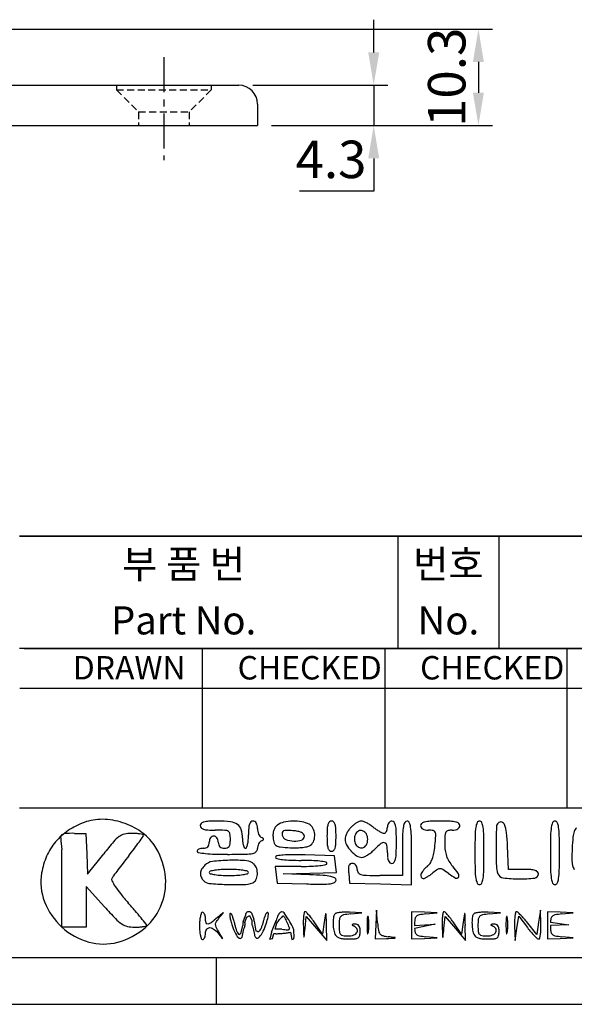
# Model space of a CAD drawing. Extents: x 0 to 367, y 0 to 257.
# Drawn here: x 184 to 243, y 0 to 105 of the extents above; entities that cross this region are included whole.
import ezdxf
from ezdxf.enums import TextEntityAlignment as Align

# ---------------------------------------------------------------- set-up
doc = ezdxf.new("R2010")
doc.units = 0
doc.header["$LTSCALE"] = 3
doc.header["$MEASUREMENT"] = 0
for name, pattern in [('AUSGEZOGEN', [0]), ('CENTER', [2, 1.25, -0.25, 0.25, -0.25]), ('HIDDEN', [0.375, 0.25, -0.125])]:
    doc.linetypes.add(name, pattern=pattern)
doc.layers.get('0').update_dxf_attribs({"linetype": 'CONTINUOUS'})
doc.layers.get('Defpoints').update_dxf_attribs({"linetype": 'CONTINUOUS'})
doc.styles.get("Standard").update_dxf_attribs({"font": 'BareunDotum1.ttf', "width": 0.8})
doc.styles.add('style1', font='gulim.ttc')
doc.dimstyles.get("Standard").update_dxf_attribs({"dimtxt": 2.5, "dimasz": 2.5, "dimexe": 1, "dimexo": 1, "dimgap": 0.8, "dimtad": 1, "dimtoh": 1, "dimdec": 4, "dimdsep": 46, "dimtxsty": 'Standard', "dimcen": 0, "dimclrd": 6, "dimclre": 6, "dimazin": 2, "dimtfac": 1, "dimtdec": 4, "dimtmove": 0, "dimatfit": 3, "dimfxl": 0, "dimtolj": 1, "dimtzin": 0, "dimarcsym": 0})

# ---------------------------------------------------------------- blocks, each defined once
blk = doc.blocks.new('*D19')
at = {"color": 6, "lineweight": -2}
for p, q in [((221.82, 101.58), (221.82, 105.08)), ((208.91, 98.08), (223.32, 98.08)), ((221.82, 98.08), (221.82, 93.78)), ((210.91, 93.78), (223.32, 93.78)), ((221.82, 90.28), (221.82, 86.78)), ((221.82, 86.78), (213.89, 86.78))]:
    blk.add_line(p, q, dxfattribs=at)
at = {"color": 6}
for points in [[(221.24, 101.58), (222.41, 101.58), (221.82, 98.08)], [(222.41, 90.28), (221.24, 90.28), (221.82, 93.78)]]:
    blk.add_solid(points, dxfattribs=at)
at = {"layer": 'Defpoints', "color": 0}
for p in [(207.41, 98.08), (209.41, 93.78), (221.82, 93.78)]:
    blk.add_point(p, dxfattribs=at)
at = {"color": 0, "insert": (217.26, 90.17), "char_height": 4, "attachment_point": 5}
blk.add_mtext('\\A1;4.3', dxfattribs=at)
blk = doc.blocks.new('_DotSmall')
at = {"color": 0, "linetype": 'ByBlock', "const_width": 0.5}
blk.add_lwpolyline([(-0.0625, 0, 1), (0.0625, 0, 1)], format="xyb", close=True, dxfattribs=at)
blk = doc.blocks.new('*D20')
at = {"color": 6, "lineweight": -2}
for p, q in [((150.91, 104.08), (234.51, 104.08)), ((233.01, 100.58), (233.01, 97.28)), ((210.91, 93.78), (234.51, 93.78))]:
    blk.add_line(p, q, dxfattribs=at)
at = {"color": 6}
for points in [[(233.59, 100.58), (232.42, 100.58), (233.01, 104.08)], [(232.42, 97.28), (233.59, 97.28), (233.01, 93.78)]]:
    blk.add_solid(points, dxfattribs=at)
at = {"layer": 'Defpoints', "color": 0}
for p in [(149.41, 104.08), (209.41, 93.78), (233.01, 93.78)]:
    blk.add_point(p, dxfattribs=at)
at = {"color": 0, "insert": (229.62, 98.93), "char_height": 4, "attachment_point": 5, "rotation": 90}
blk.add_mtext('\\A1;10.3', dxfattribs=at)

msp = doc.modelspace()

# ---------------------------------------------------------------- linework, layer by layer
at = {"color": 1, "linetype": 'CENTER'}
msp.add_line((199.411, 101.079), (199.411, 90.079), dxfattribs=at)
at = {"color": 7}
for p, q in [((154.888, 98.079), (207.411, 98.079)), ((209.411, 96.079), (209.411, 93.779)), ((89.411, 93.779), (209.411, 93.779))]:
    msp.add_line(p, q, dxfattribs=at)
at = {"color": 2, "linetype": 'HIDDEN'}
for p, q in [((194.361, 98.079), (194.361, 97.579)), ((204.461, 98.079), (204.461, 97.579)), ((194.361, 97.579), (204.461, 97.579)), ((194.361, 97.579), (196.711, 95.229)), ((204.461, 97.579), (202.111, 95.229)), ((196.711, 95.229), (196.711, 93.779)), ((196.711, 95.229), (202.111, 95.229)), ((202.111, 95.229), (202.111, 93.779))]:
    msp.add_line(p, q, dxfattribs=at)
at = {"color": 5}
for p, q in [((362, 49.975), (184, 49.975)), ((224.4, 49.975), (224.4, 37.975)), ((235.2, 49.975), (235.2, 37.975)), ((203.505, 37.975), (203.505, 20.975)), ((223.005, 37.975), (223.005, 20.975)), ((242.505, 20.975), (242.505, 37.975)), ((184.005, 33.725), (262.005, 33.725)), ((184, 20.975), (362, 20.975))]:
    msp.add_line(p, q, dxfattribs=at)
at = {"color": 3}
for p, q in [((184, 49.975), (362, 49.975)), ((362, 37.975), (184, 37.975)), ((5, 5), (362, 5)), ((205, 5), (205, 0)), ((0, 0), (367, 0))]:
    msp.add_line(p, q, dxfattribs=at)
at = {"color": 3, "linetype": 'AUSGEZOGEN'}
msp.add_line((184.5, 37.975), (362, 37.975), dxfattribs=at)
at = {"linetype": 'ByBlock'}
for p, q in [((188.395, 17.767), (188.439, 18.04)), ((188.802, 18.233), (188.439, 18.04)), ((207.889, 8.814), (208.13, 9.477)), ((208.569, 9.48), (208.798, 8.946)), ((208.762, 9.765), (209.001, 9.096)), ((208.058, 8.717), (208.286, 9.339)), ((209.051, 8.883), (209.23, 7.802)), ((210.902, 7.711), (211.338, 8.765)), ((211.295, 8.005), (211.472, 8.659)), ((226.185, 8.426), (228.373, 8.537)), ((228.373, 8.537), (226.194, 8.101)), ((242.657, 8.493), (240.699, 8.426)), ((240.708, 8.751), (242.657, 8.493)), ((207.641, 7.52), (207.826, 8.399)), ((207.757, 7.148), (207.95, 8.07)), ((208.886, 8.376), (209.091, 7.451)), ((210.902, 7.711), (210.74, 6.938)), ((211.004, 7.039), (211.139, 7.57)), ((212.825, 8.174), (212.838, 8.109)), ((212.916, 7.695), (213.062, 6.926)), ((213.34, 7.234), (213.28, 7.808)), ((210.74, 6.938), (210.766, 7.063)), ((210.74, 6.938), (211.004, 7.039)), ((213.062, 6.926), (213.303, 6.986)), ((213.303, 6.986), (213.34, 7.234))]:
    msp.add_line(p, q, dxfattribs=at)
for p, q in [((189.871, 18.243), (191.065, 18.233)), ((191.065, 18.233), (191.161, 16.067)), ((236.211, 14.393), (236.117, 16.867)), ((191.161, 16.067), (191.256, 13.902)), ((191.256, 13.902), (192.977, 16.067)), ((217.638, 15.844), (214.493, 15.937)), ((217.74, 14.957), (217.638, 15.844)), ((224.895, 16.651), (224.895, 13.748)), ((225.863, 12.758), (225.863, 16.156)), ((214.069, 14.715), (211.306, 14.715)), ((211.306, 14.715), (211.408, 13.828)), ((217.842, 14.07), (217.74, 14.957)), ((211.408, 13.828), (211.51, 12.942)), ((212.155, 13.938), (214.999, 14.004)), ((214.977, 13.83), (212.155, 13.938)), ((214.999, 14.004), (217.842, 14.07)), ((219.15, 13.99), (219.251, 12.942)), ((224.895, 13.748), (222.476, 13.748)), ((237.81, 14.393), (236.211, 14.393)), ((188.515, 8.235), (188.515, 13.092)), ((211.51, 12.942), (214.655, 12.849)), ((219.251, 12.942), (222.557, 12.85)), ((222.557, 12.85), (225.863, 12.758)), ((191.107, 12.589), (191.101, 10.412)), ((193.064, 10.412), (191.107, 12.589)), ((191.101, 10.412), (191.095, 8.235)), ((220.541, 9.769), (219.224, 9.823)), ((219.331, 9.643), (220.541, 9.769)), ((222.105, 10.039), (222.049, 8.507)), ((222.228, 8.687), (222.105, 10.039)), ((227.233, 9.823), (225.863, 9.877)), ((225.863, 9.877), (225.863, 8.426)), ((228.604, 9.769), (227.233, 9.823)), ((227.395, 9.643), (228.604, 9.769)), ((235.377, 9.769), (234.06, 9.823)), ((234.168, 9.643), (235.377, 9.769)), ((239.64, 10.039), (239.444, 8.749)), ((239.686, 8.507), (239.64, 10.039)), ((241.747, 9.823), (240.377, 9.877)), ((240.377, 9.877), (240.377, 8.426)), ((243.118, 9.769), (241.747, 9.823)), ((241.909, 9.643), (243.118, 9.769)), ((208.058, 8.717), (208.058, 8.717)), ((208.149, 9.421), (208.149, 9.421)), ((208.798, 8.946), (208.798, 8.946)), ((209.051, 8.883), (209.051, 8.883)), ((211.369, 8.664), (211.369, 8.664)), ((214.491, 8.091), (214.621, 9.369)), ((214.621, 9.369), (215.714, 8.091)), ((216.348, 7.497), (215.542, 8.685)), ((216.544, 8.768), (216.348, 7.497)), ((216.808, 6.813), (216.774, 8.426)), ((222.049, 8.507), (221.992, 6.975)), ((225.863, 8.426), (225.863, 6.975)), ((229.327, 8.091), (229.458, 9.369)), ((229.458, 9.369), (230.551, 8.091)), ((231.184, 7.497), (230.378, 8.685)), ((231.381, 8.768), (231.184, 7.497)), ((231.644, 6.813), (231.61, 8.426)), ((237.116, 8.104), (237.313, 9.394)), ((237.313, 9.394), (238.238, 8.184)), ((239.248, 7.458), (238.28, 8.668)), ((239.444, 8.749), (239.248, 7.458)), ((240.377, 8.426), (240.377, 6.975)), ((189.805, 8.235), (188.515, 8.235)), ((191.095, 8.235), (189.805, 8.235)), ((207.95, 8.07), (207.95, 8.07)), ((211.139, 7.57), (211.139, 7.57)), ((215.714, 8.091), (216.808, 6.813)), ((230.551, 8.091), (231.644, 6.813)), ((236.875, 8.345), (236.92, 6.813)), ((236.92, 6.813), (237.116, 8.104)), ((207.801, 7.289), (207.801, 7.289)), ((207.801, 7.289), (207.801, 7.289)), ((221.992, 6.975), (223.202, 7.026)), ((225.863, 6.975), (227.233, 7.029)), ((227.233, 7.029), (228.604, 7.083)), ((228.604, 7.083), (227.395, 7.21)), ((240.377, 6.975), (241.747, 7.029)), ((241.747, 7.029), (243.118, 7.083)), ((243.118, 7.083), (241.909, 7.21))]:
    msp.add_line(p, q)
msp.add_lwpolyline([(203.211, 8.368, 0.020945), (203.234, 7.812, 0.033738), (203.305, 7.343, 0.036969), (203.408, 7.003, 0.31052), (203.533, 6.916, 0.191087), (203.656, 6.965, 0.088204), (203.761, 7.106, 0.068025), (203.832, 7.315, 0.048028), (203.856, 7.562, -0.144702), (203.989, 8.014, -0.269248), (204.32, 8.181, -0.158054), (204.794, 7.997, -0.060364), (205.292, 7.481, 0.000584), (205.667, 6.986, 0.690921), (205.684, 6.991, 0.151445), (205.673, 7.04, 0.000367), (205.306, 7.669, -0.019436), (205.006, 8.234, -0.121585), (204.938, 8.552, -0.139114), (205.032, 8.843, -0.028275), (205.36, 9.282, 0.000935), (205.758, 9.757, 0.677092), (205.746, 9.778, 0.152425), (205.69, 9.752, 0.000531), (205.123, 9.255, -0.015287), (204.449, 8.698, -0.150333), (204.108, 8.569, -0.357887), (203.917, 8.707, -0.064995), (203.856, 9.174, 0.048028), (203.832, 9.421, 0.068025), (203.761, 9.63, 0.088204), (203.656, 9.77, 0.191087), (203.533, 9.819, 0.31052), (203.408, 9.733, 0.036969), (203.305, 9.393, 0.033738), (203.234, 8.924, 0.020945)], format="xyb", close=True)
at = {"color": 7}
msp.add_arc((207.411, 96.079), 2, 0, 90, dxfattribs=at)
for centre, radius, start, end in [((193.652, 11.93), 7.977, 110.28519, 124.00167), ((192.738, 14.403), 5.339, 88.77152, 110.28523), ((192.691, 12.216), 7.527, 72.13896, 88.77154), ((192.692, 12.219), 7.524, 55.50313, 72.1389), ((203.593, 19.07), 0.307, 130.83792, 180.00001), ((203.606, 19.07), 0.321, 179.99994, 225.30489), ((203.855, 18.765), 0.709, 104.50009, 130.83791), ((204.331, 16.928), 2.607, 92.56044, 104.50015), ((205.156, -1.532), 21.086, 89.99995, 92.5605), ((205.156, 7.254), 12.3, 83.57972, 89.99998), ((206.348, 17.849), 1.638, 55.19605, 83.57967), ((206.716, 18.378), 0.994, 15.66739, 55.19601), ((210.179, 18.689), 1.714, 161.56511, 176.18021), ((209.086, 19.054), 0.561, 132.73103, 161.56501), ((208.93, 19.222), 0.331, 89.99999, 132.73117), ((208.93, 19.176), 0.378, 58.39554, 89.99993), ((208.878, 19.092), 0.476, 31.82748, 58.39551), ((208.642, 18.945), 0.754, 11.51583, 31.82746), ((207.802, 18.774), 1.611, 0.00002, 11.51593), ((212.197, 18.241), 1.107, 126.17487, 144.03553), ((212.552, 17.756), 1.708, 101.83802, 126.17499), ((213.299, 14.192), 5.349, 91.44644, 101.83804), ((213.303, 14.023), 5.518, 81.10653, 91.44644), ((213.785, 17.103), 2.4, 61.84499, 81.10658), ((214.435, 18.318), 1.023, 28.32964, 61.84505), ((218.883, 18.62), 2.032, 163.30075, 176.77607), ((217.522, 19.028), 0.611, 135.30494, 163.30074), ((217.316, 19.233), 0.321, 89.99994, 135.30489), ((217.316, 19.233), 0.321, 44.69511, 90.00006), ((217.109, 19.028), 0.611, 16.69926, 44.69506), ((215.748, 18.62), 2.032, 3.22393, 16.69925), ((221.553, 16.768), 3.027, 127.94013, 134.99994), ((221.499, 16.836), 2.94, 120.72421, 127.94018), ((221.238, 17.275), 2.43, 113.12196, 120.72416), ((220.497, 19.01), 0.543, 90.00006, 113.12195), ((220.497, 18.938), 0.616, 68.72847, 90), ((219.437, 16.213), 3.539, 62.89632, 68.72846), ((219.129, 15.612), 4.215, 57.21126, 62.89636), ((218.967, 15.36), 4.514, 51.81139, 57.21132), ((224.154, 18.908), 0.871, 163.4556, 179.99995), ((223.953, 18.968), 0.662, 143.13017, 163.45568), ((223.838, 19.054), 0.518, 119.80221, 143.13008), ((223.766, 19.18), 0.374, 90.00003, 119.80233), ((223.766, 19.261), 0.292, 35.70337, 89.99998), ((223.276, 18.909), 0.896, 12.09482, 35.70345), ((220.616, 18.339), 3.616, 1.93758, 12.09474), ((230.599, 18.054), 5.687, 170.53773, 178.63713), ((226.296, 18.771), 1.325, 151.21563, 170.53775), ((225.379, 19.275), 0.278, 90.00001, 151.21557), ((225.379, 19.28), 0.273, 24.63823, 90.00004), ((224.021, 18.657), 1.767, 8.10346, 24.63824), ((227.128, 19.07), 0.298, 127.74746, 179.99998), ((227.206, 19.07), 0.376, 180, 212.6421), ((227.443, 18.663), 0.812, 102.99464, 127.74758), ((227.974, 16.361), 3.174, 92.15889, 102.99461), ((228.927, -8.91), 28.463, 90.00005, 92.15889), ((228.927, -8.91), 28.463, 87.84111, 89.99995), ((229.879, 16.361), 3.174, 77.00539, 87.84111), ((230.411, 18.663), 0.812, 52.25242, 77.00536), ((230.726, 19.07), 0.298, 0.00002, 52.25254), ((230.646, 19.07), 0.377, 327.99235, 0.00003), ((234.466, 18.66), 1.756, 155.27676, 171.8699), ((233.12, 19.28), 0.273, 90, 155.27675), ((233.12, 19.28), 0.273, 24.72325, 90), ((231.773, 18.66), 1.756, 8.1301, 24.72324), ((338.406, 16.304), 103.509, 178.55482, 179.72502), ((235.562, 18.898), 0.632, 134.99995, 178.55495), ((235.395, 19.066), 0.395, 75.3156, 135.00004), ((235.378, 19.003), 0.46, 21.99907, 75.31562), ((232.941, 18.018), 3.088, 5.86608, 21.99908), ((242.529, 18.66), 1.756, 155.27676, 171.8699), ((241.183, 19.28), 0.273, 90, 155.27675), ((241.183, 19.28), 0.273, 24.72325, 90), ((239.837, 18.66), 1.756, 8.1301, 24.72324), ((192.876, 13.081), 6.588, 124.0017, 139.83365), ((189.486, 2.793), 15.454, 88.57376, 92.53722), ((196.621, 15.159), 3.392, 125.97497, 139.6154), ((195.49, 16.718), 1.466, 101.94256, 125.97492), ((195.961, 14.492), 3.741, 90.00005, 101.94251), ((195.961, 9.943), 8.29, 86.65327, 90.00002), ((196.195, 13.944), 4.282, 81.16706, 86.65335), ((146.964, 52.971), 61.249, 324.39945, 325.07439), ((196.266, 14.403), 3.818, 76.42159, 81.16707), ((193.934, 14.027), 5.33, 33.96296, 55.50302), ((197.144, 18.037), 0.0793, 0.00006, 76.42154), ((196.994, 18.037), 0.229, 325.07453, 0.00004), ((203.811, 19.276), 0.611, 225.30494, 253.30074), ((204.219, 20.637), 2.032, 253.30075, 266.77607), ((204.898, 32.697), 14.111, 266.77604, 269.99998), ((204.809, 17.442), 0.518, 119.80221, 143.13008), ((204.737, 17.567), 0.374, 90.00003, 119.80233), ((204.737, 17.567), 0.374, 60.19767, 89.99997), ((204.898, -7.962), 26.548, 87.772, 90.00004), ((204.665, 17.442), 0.518, 36.86992, 60.19779), ((205.9, 17.798), 0.769, 59.03621, 87.77206), ((206.112, 18.15), 0.358, 8.86494, 59.03625), ((202.703, 17.618), 3.808, 359.99998, 8.86494), ((204.354, 17.715), 3.447, 359.99995, 15.66744), ((201.797, 18.102), 6.649, 355.20042, 359.99996), ((218.971, 18.102), 10.525, 176.18031, 179.99998), ((211.058, 18.774), 1.645, 180.00005, 190.93959), ((210.923, 18.748), 1.507, 190.93961, 202.61989), ((210.62, 18.622), 1.179, 202.61986, 215.64131), ((209.984, 18.166), 0.397, 215.64128, 244.98311), ((213.601, 18.05), 2.538, 176.49459, 186.49231), ((212.512, 18.117), 1.447, 161.26881, 176.49461), ((212.241, 18.209), 1.161, 144.03558, 161.26877), ((212.812, 18.189), 0.774, 168.73944, 190.90064), ((212.631, 18.154), 0.59, 190.90073, 248.92681), ((212.273, 18.296), 0.225, 113.28006, 168.73945), ((212.476, 17.824), 0.74, 88.52215, 113.28007), ((212.183, 6.458), 12.109, 85.29827, 88.5222), ((212.713, 12.901), 5.644, 79.62697, 85.29832), ((213.453, 16.945), 1.533, 64.67248, 79.62696), ((213.823, 17.726), 0.669, 40.4181, 64.67257), ((213.987, 17.941), 0.426, 287.92654, 359.99998), ((214.075, 17.941), 0.338, 0.00001, 40.41797), ((213.934, 18.047), 1.593, 4.27368, 28.32961), ((213.877, 18.043), 1.65, 340.68631, 4.27362), ((230.943, 17.941), 14.111, 176.77604, 179.99998), ((230.943, 17.941), 14.111, 180.00002, 183.22396), ((203.688, 17.941), 14.111, 0.00002, 3.22396), ((203.688, 17.941), 14.111, 356.77604, 359.99998), ((219.726, 17.618), 0.959, 162.17006, 179.99997), ((221.186, 17.148), 2.493, 153.43491, 162.17012), ((221.45, 17.016), 2.788, 145.04121, 153.43495), ((220.964, 17.356), 2.195, 135.00006, 145.04125), ((221.231, 17.6), 1.468, 159.00642, 180.76523), ((220.507, 17.878), 0.692, 117.82147, 159.00643), ((220.441, 18.002), 0.552, 69.04591, 117.82146), ((220.359, 17.787), 0.782, 29.90201, 69.04592), ((220.065, 17.618), 1.121, 0.00003, 29.90192), ((225.167, 23.243), 5.515, 231.81134, 236.17652), ((224.657, 22.481), 4.598, 236.17651, 241.17924), ((224.327, 21.881), 3.913, 241.17919, 246.12969), ((222.93, 18.725), 0.462, 246.12967, 269.99995), ((222.93, 18.471), 0.208, 269.9999, 310.24391), ((222.746, 18.689), 0.494, 310.24397, 331.35962), ((222.501, 18.823), 0.772, 331.35946, 347.94508), ((222.101, 18.908), 1.182, 347.94508, 359.99999), ((189.785, 17.296), 34.465, 359.99997, 1.93766), ((289.594, 16.651), 64.699, 178.63723, 179.99994), ((218.242, 17.835), 7.604, 1.1046, 8.10351), ((131.167, 16.156), 94.695, 359.99998, 1.10463), ((227.285, 19.12), 0.469, 212.64206, 240.2761), ((227.458, 19.424), 0.819, 240.27605, 260.16217), ((227.678, 20.689), 2.103, 260.16212, 269.99995), ((227.678, 16.066), 2.52, 78.52181, 90), ((228.121, 18.251), 0.29, 22.31668, 78.52184), ((193.833, 20.231), 34.69, 354.5115, 356.29382), ((227.614, 18.043), 0.839, 356.29385, 22.31678), ((245.52, 17.159), 16.109, 176.9876, 180.00003), ((230.243, 17.963), 0.812, 150.52521, 176.98764), ((229.845, 18.188), 0.354, 103.2773, 150.5252), ((230.217, 16.614), 1.972, 90.00001, 103.2773), ((230.217, 20.382), 1.796, 269.99995, 280.80023), ((230.407, 19.383), 0.779, 280.80022, 300.96381), ((230.565, 19.12), 0.473, 300.96381, 327.99233), ((326.583, 16.167), 93.947, 178.89055, 180.00001), ((240.209, 17.84), 7.557, 171.86989, 178.89055), ((226.03, 17.84), 7.557, 1.10945, 8.13011), ((139.657, 16.167), 93.947, 359.99999, 1.10945), ((213.262, 15.996), 22.871, 2.18071, 5.86612), ((334.646, 16.167), 93.947, 178.89055, 180.00001), ((248.273, 17.84), 7.557, 171.86989, 178.89055), ((234.093, 17.84), 7.557, 1.10945, 8.13011), ((147.72, 16.167), 93.947, 359.99999, 1.10945), ((245.493, 17.632), 2.4, 160.06654, 174.89527), ((244.157, 18.117), 0.98, 133.30118, 160.06659), ((192.767, 13.172), 6.446, 139.83369, 155.85699), ((201.564, 18.13), 13.174, 181.58266, 187.02185), ((232.191, -15.097), 50.089, 139.6153, 141.52481), ((171.534, 35.381), 31.031, 322.83232, 324.39945), ((192.24, 12.886), 7.373, 8.16918, 33.96291), ((203.754, 17.15), 0.478, 314.99994, 343.46931), ((203.263, 17.296), 0.99, 343.46931, 359.99998), ((205.125, 17.296), 0.871, 163.4556, 179.99995), ((204.924, 17.355), 0.662, 143.13017, 163.45568), ((204.55, 17.355), 0.662, 16.54432, 36.86983), ((204.349, 17.296), 0.871, 0.00005, 16.5444), ((206.21, 17.296), 0.99, 180.00002, 196.53069), ((205.72, 17.15), 0.478, 196.53069, 225.00006), ((206.059, 17.064), 0.382, 288.57074, 326.30994), ((205.834, 17.214), 0.652, 326.30993, 352.96547), ((202.558, 17.618), 3.953, 352.96557, 359.99997), ((211.363, 17.715), 3.562, 180.00007, 186.57444), ((209.771, 17.532), 1.959, 186.57447, 196.85834), ((209.014, 17.302), 1.168, 196.85843, 209.73253), ((206.002, 17.599), 2.406, 339.00239, 347.47121), ((204.917, 17.84), 3.518, 347.47119, 355.20043), ((210.474, 16.624), 1.06, 166.3362, 179.99993), ((210.556, 16.604), 1.144, 153.43491, 166.33619), ((210.406, 16.679), 0.977, 139.54946, 153.43493), ((210.01, 17.016), 0.456, 115.01699, 139.5495), ((209.008, 16.073), 1.912, 58.30876, 64.98321), ((209.008, 19.163), 1.912, 295.01679, 301.69124), ((209.962, 17.618), 0.0968, 0.00003, 58.30871), ((209.962, 17.618), 0.0968, 301.69129, 359.99997), ((213.999, 18.096), 2.938, 186.49233, 197.64748), ((211.657, 17.351), 0.481, 197.64748, 240.12189), ((211.949, 17.858), 1.066, 240.12191, 264.27576), ((213.405, 20.164), 2.744, 248.92683, 267.53287), ((213.389, 19.788), 2.368, 267.53285, 287.92657), ((213.654, 21.503), 4.791, 277.36468, 283.77371), ((214.623, 17.551), 0.722, 283.77357, 309.69017), ((214.353, 17.876), 1.146, 309.69013, 340.68629), ((218.883, 17.261), 2.032, 183.22393, 196.69925), ((215.748, 17.261), 2.032, 343.30075, 356.77607), ((220.002, 17.618), 1.235, 179.99999, 209.06425), ((221.887, 18.665), 3.391, 209.06416, 222.74547), ((220.837, 17.595), 1.074, 180.76528, 208.26334), ((220.561, 17.446), 0.761, 208.26335, 242.07794), ((220.481, 17.349), 0.655, 305.03607, 328.04385), ((220.299, 17.462), 0.87, 328.0439, 347.58218), ((219.592, 17.618), 1.594, 347.5822, 0.00001), ((228.885, 9.465), 9.934, 129.36714, 135.00001), ((222.878, 16.787), 0.464, 77.22125, 129.36718), ((222.911, 16.933), 0.314, 8.64609, 77.22125), ((217.874, 16.167), 5.409, 0.00006, 8.64602), ((189.785, 17.296), 34.465, 358.06234, 0.00003), ((219.202, 17.793), 9.204, 349.47523, 354.51141), ((235.372, 17.159), 5.962, 180.00001, 187.08844), ((271.591, 15.301), 28.602, 174.89519, 177.30955), ((193.573, 12.811), 7.329, 155.857, 170.41047), ((-39.625, 13.092), 228.14, 0.00002, 0.86106), ((276.606, -47.829), 102.994, 141.80281, 142.35903), ((152.923, 49.491), 54.387, 321.80282, 322.83231), ((203.143, 16.328), 0.18, 136.72766, 179.99992), ((203.102, 16.328), 0.139, 179.99997, 261.4361), ((203.376, 16.108), 0.501, 116.5651, 136.72779), ((205.398, 31.571), 15.554, 261.43605, 264.28946), ((203.516, 15.828), 0.814, 100.99883, 116.56503), ((203.608, 15.357), 1.294, 90, 100.99876), ((203.608, 17.64), 0.99, 270.00002, 286.53069), ((205.361, 31.206), 15.187, 264.28941, 268.15399), ((203.754, 17.15), 0.478, 286.53069, 315.00006), ((206.188, 56.871), 40.865, 268.15398, 270.00001), ((205.72, 17.15), 0.478, 224.99994, 253.46931), ((205.866, 17.64), 0.99, 253.46931, 269.99998), ((205.866, 17.638), 0.988, 269.99996, 288.57071), ((206.188, 137.005), 121, 269.99995, 270.92012), ((208.123, 16.794), 0.143, 209.73262, 270), ((208.123, 16.785), 0.134, 269.99988, 339.00234), ((208.059, 20.555), 4.535, 270.92009, 280.85011), ((208.779, 16.796), 0.707, 280.8501, 314.32288), ((208.947, 16.624), 0.466, 314.32282, 0.00004), ((211.496, 15.695), 0.147, 98.44842, 179.99996), ((212.921, 6.099), 9.848, 94.39875, 98.44845), ((214.334, 41.659), 24.986, 264.27569, 266.72488), ((213.152, 3.093), 12.863, 90.03556, 94.39868), ((213.412, 25.54), 8.841, 266.72487, 271.34023), ((213.172, -29.068), 45.024, 88.31855, 90.03555), ((213.474, 22.895), 6.196, 271.3402, 277.36473), ((217.522, 16.853), 0.611, 196.69926, 224.69506), ((217.316, 16.649), 0.321, 224.69511, 270.00006), ((217.316, 16.649), 0.321, 269.99994, 315.30489), ((217.109, 16.853), 0.611, 315.30494, 343.30074), ((221.825, 18.609), 3.308, 222.74545, 236.5318), ((220.556, 16.688), 1.005, 236.53189, 269.99996), ((220.501, 17.333), 0.632, 242.07796, 280.90064), ((220.504, 17.316), 0.615, 280.90071, 305.0362), ((219.511, 18.562), 3.106, 294.53263, 301.71517), ((219.153, 19.143), 3.789, 301.71511, 308.57275), ((218.94, 19.41), 4.131, 308.57266, 315.00002), ((228.362, 16.167), 5.08, 179.99995, 185.84538), ((220.616, 16.253), 3.616, 347.90526, 358.06242), ((224.777, 16.758), 3.534, 339.18361, 349.47526), ((232.352, 16.784), 2.918, 187.08844, 199.18608), ((232.182, 16.724), 2.738, 199.18609, 211.74534), ((326.583, 16.167), 93.947, 179.99999, 181.10945), ((139.657, 16.167), 93.947, 358.89055, 0.00001), ((295.428, 16.51), 60.53, 179.72497, 181.65189), ((334.646, 16.167), 93.947, 179.99999, 181.10945), ((147.72, 16.167), 93.947, 358.89055, 0.00001), ((270.707, 15.342), 27.718, 177.30953, 179.7539), ((253.362, -29.902), 73.64, 142.359, 143.07428), ((205.445, 13.201), 2.338, 134.99994, 148.90367), ((204.749, 13.897), 1.353, 96.83409, 135.00002), ((206.856, -3.686), 19.062, 91.31115, 96.83408), ((206.865, -4.062), 19.438, 85.89886, 91.31116), ((208.168, 14.115), 1.214, 44.99999, 85.8989), ((208.184, 14.131), 1.192, 17.21527, 44.99995), ((211.495, 15.695), 0.146, 180.00003, 258.68405), ((213.096, 23.695), 8.305, 258.68412, 263.04953), ((213.349, 25.774), 10.399, 263.04948, 267.82932), ((214.09, 45.323), 29.962, 267.82926, 270.00002), ((214.069, 43.261), 28.546, 270.00005, 272.23291), ((214.09, -12.669), 28.03, 87.74532, 89.99995), ((214.736, 26.151), 11.423, 272.23289, 276.65833), ((214.75, 4.086), 11.262, 83.2901, 87.74532), ((214.816, 25.462), 10.729, 276.6583, 280.21493), ((214.835, 4.807), 10.535, 79.69529, 83.29019), ((216.695, 15.038), 0.137, 0.00001, 79.69524), ((216.695, 15.038), 0.137, 280.21509, 0.00005), ((219.986, 14.497), 0.861, 158.96251, 180.00953), ((219.499, 14.684), 0.339, 121.0059, 158.96251), ((219.553, 14.594), 0.444, 90.00002, 121.00586), ((219.553, 14.61), 0.428, 62.51148, 90.00004), ((219.52, 14.547), 0.499, 38.01394, 62.51156), ((219.421, 14.469), 0.625, 16.47373, 38.01403), ((220.556, 16.275), 0.592, 269.99994, 294.53268), ((224.476, 15.769), 1.173, 185.8453, 203.19858), ((223.846, 15.499), 0.488, 203.19859, 232.68018), ((223.766, 15.394), 0.356, 232.68017, 269.99996), ((223.766, 15.33), 0.292, 270.00002, 324.29663), ((223.276, 15.683), 0.896, 324.29655, 347.90518), ((226.503, 15.936), 1.611, 308.99887, 326.07367), ((225.938, 16.316), 2.292, 326.07364, 339.18373), ((233.88, 17.775), 4.735, 211.74536, 220.07868), ((222.703, 8.37), 9.873, 34.24366, 40.07877), ((237.441, 14.838), 2.518, 181.6519, 200.9936), ((245.841, 15.449), 2.852, 179.75389, 192.74793), ((244.263, 15.092), 1.234, 192.74786, 215.08251), ((192.128, 13.055), 5.864, 170.41055, 201.17582), ((196.314, 12.041), 2.833, 143.62266, 149.80246), ((258.82, -34.004), 80.468, 143.07425, 143.62268), ((193.177, 13.021), 6.427, 339.57933, 8.16921), ((204.119, 13.923), 0.813, 175.93667, 205.86942), ((204.265, 13.912), 0.96, 148.90364, 175.93668), ((204.386, 14.07), 0.133, 103.79122, 180.00001), ((204.386, 14.07), 0.133, 179.99999, 256.20878), ((205.745, 8.536), 5.832, 98.74616, 103.79127), ((205.745, 19.605), 5.832, 256.20873, 261.25384), ((205.918, 7.41), 6.971, 93.17783, 98.74611), ((205.918, 20.731), 6.971, 261.25389, 266.82217), ((206.35, -0.365), 14.758, 89.99996, 93.17784), ((206.35, 28.506), 14.758, 266.82216, 270.00004), ((206.35, -0.365), 14.758, 86.82216, 90.00004), ((206.35, 28.506), 14.758, 269.99996, 273.17784), ((206.781, 7.41), 6.971, 81.25389, 86.82217), ((206.781, 20.731), 6.971, 273.17783, 278.74611), ((206.955, 8.536), 5.832, 76.20873, 81.25384), ((206.955, 19.605), 5.832, 278.74616, 283.79127), ((208.313, 14.07), 0.133, 359.99999, 76.20878), ((208.313, 14.07), 0.133, 283.79122, 0.00001), ((207.923, 13.945), 1.478, 333.65277, 356.47222), ((207.64, 13.962), 1.761, 356.4723, 17.21522), ((212.898, -40.746), 54.616, 86.28557, 87.81856), ((216.07, 8.102), 5.665, 78.18362, 86.28553), ((224.417, 14.498), 5.291, 180.00959, 185.50733), ((219.163, 14.393), 0.894, 0.00005, 16.47372), ((220.674, 14.393), 0.617, 180.00003, 214.17173), ((220.565, 14.319), 0.485, 214.17172, 255.06863), ((221.095, 16.306), 2.541, 255.06861, 268.64578), ((222.476, 74.729), 60.981, 268.64582, 270.00004), ((227.201, 13.734), 0.357, 162.38045, 209.95125), ((228.049, 13.465), 1.247, 140.31225, 162.38036), ((229.437, 12.313), 3.051, 128.99883, 140.3122), ((225.316, 17.402), 4.401, 300.33754, 305.05644), ((224.631, 18.378), 5.594, 305.05654, 308.99879), ((232.294, 8.915), 6.582, 123.74736, 128.99886), ((228.902, 13.992), 0.477, 87.98971, 123.74744), ((228.898, 13.886), 0.582, 57.07897, 87.98963), ((223.025, 4.815), 11.389, 53.52328, 57.079), ((234.223, 19.961), 7.447, 233.52327, 240.62888), ((230.578, 13.731), 0.346, 328.53889, 34.2437), ((240.209, 14.494), 7.557, 181.10945, 188.13011), ((226.03, 14.494), 7.557, 351.86989, 358.89055), ((235.74, 14.185), 0.697, 200.99367, 262.68911), ((237.81, 0.606), 13.787, 86.73252, 89.99999), ((238.481, 12.37), 2.004, 73.16703, 86.73256), ((238.969, 13.909), 0.44, 276.67917, 0.00005), ((238.886, 13.707), 0.607, 45.0929, 73.16705), ((239.087, 13.909), 0.322, 359.99999, 45.09293), ((248.273, 14.494), 7.557, 181.10945, 188.13011), ((234.093, 14.494), 7.557, 351.86989, 358.89055), ((194.127, 13.314), 0.303, 149.80259, 206.84701), ((199.339, 15.952), 6.144, 206.84707, 213.24924), ((204.719, 14.213), 1.479, 205.86943, 224.99994), ((204.326, 13.821), 0.924, 225.00006, 265.18674), ((207.516, 51.706), 38.943, 265.1868, 267.90593), ((207.134, 41.264), 28.495, 267.90595, 271.58632), ((207.841, 15.744), 2.965, 271.58635, 290.99358), ((208.674, 13.573), 0.639, 290.99367, 333.65271), ((217.149, 97.817), 85.004, 268.3185, 269.46785), ((216.419, 19.225), 6.409, 269.46782, 277.08055), ((217.04, 14.227), 1.373, 277.08058, 296.31122), ((216.928, 12.204), 1.474, 60.37237, 78.1836), ((217.528, 13.24), 0.271, 296.31129, 359.99999), ((217.517, 13.24), 0.283, 0.00006, 60.37235), ((227.117, 13.686), 0.261, 209.95128, 269.99999), ((227.117, 13.782), 0.357, 269.99993, 295.80023), ((225.611, 16.898), 3.818, 295.80026, 300.3375), ((230.681, 13.668), 0.225, 240.6288, 328.5389), ((234.466, 13.674), 1.756, 188.1301, 204.72324), ((233.12, 13.054), 0.273, 204.72325, 270), ((233.12, 13.054), 0.273, 270, 335.27675), ((231.773, 13.674), 1.756, 335.27676, 351.8699), ((237.439, 27.432), 14.052, 262.68918, 269.65008), ((237.436, 26.998), 13.618, 269.65009, 276.67922), ((242.529, 13.674), 1.756, 188.1301, 204.72324), ((241.183, 13.054), 0.273, 204.72325, 270), ((241.183, 13.054), 0.273, 270, 335.27675), ((239.837, 13.674), 1.756, 335.27676, 351.8699), ((202.148, 17.794), 9.503, 213.24928, 219.02393), ((217.037, 29.861), 28.669, 219.02398, 221.5591), ((193.313, 13.515), 7.135, 201.1759, 227.73534), ((144.288, -34.636), 68.555, 40.60371, 41.55917), ((193.188, 13.016), 6.414, 310.95721, 339.57935), ((232.518, 45.88), 53.053, 221.95468, 223.8266), ((167.254, -14.949), 38.305, 39.12648, 40.60378), ((207.525, 9.538), 1.075, 173.12532, 185.98205), ((206.507, 9.66), 0.0496, 58.28259, 173.12526), ((206.365, 9.43), 0.32, 26.08705, 58.28259), ((203.389, 7.973), 3.634, 20.65732, 26.08703), ((208.482, 9.536), 0.358, 158.67166, 179.99999), ((208.396, 9.536), 0.272, 180.00007, 192.43826), ((208.468, 9.541), 0.343, 136.64179, 158.67153), ((208.456, 9.553), 0.327, 113.98835, 136.64169), ((208.446, 9.575), 0.303, 90.00003, 113.98841), ((208.446, 9.141), 0.736, 80.34171, 89.99996), ((207.773, 10.482), 1.28, 301.71754, 308.47763), ((208.495, 9.431), 0.443, 66.2033, 80.34175), ((208.568, 9.596), 0.262, 47.64822, 66.20326), ((208.695, 9.735), 0.0736, 15.50549, 47.64827), ((218.856, 6.474), 9.145, 160.66897, 162.61514), ((211.136, 9.182), 0.965, 150.50494, 160.66896), ((210.54, 9.519), 0.28, 104.94456, 150.50505), ((210.49, 9.708), 0.0839, 359.02371, 104.94447), ((208.225, 9.747), 2.349, 345.66177, 359.0238), ((212.686, 8.929), 1.222, 148.80463, 159.00639), ((212.502, 9.041), 1.008, 137.0139, 148.80459), ((212.311, 9.219), 0.747, 123.52792, 137.01397), ((212.02, 9.658), 0.22, 90.00003, 123.52799), ((212.02, 9.595), 0.282, 34.46502, 90.00001), ((196.903, -0.781), 18.618, 31.69841, 34.46497), ((218.667, 8.896), 4.361, 168.01733, 173.00586), ((214.493, 9.782), 0.0935, 89.47805, 168.01735), ((214.492, 9.686), 0.189, 44.70982, 89.47799), ((209.716, 4.959), 6.908, 41.36753, 44.7097), ((209.873, 5.097), 6.7, 37.12151, 41.36756), ((431.911, -24.466), 217.916, 170.99, 171.22767), ((216.703, 9.658), 0.0196, 33.92127, 170.98988), ((216.576, 9.572), 0.172, 1.31482, 33.92122), ((-336.281, -3.118), 553.176, 1.19575, 1.31492), ((218.091, 9.263), 0.565, 134.99993, 171.53397), ((217.899, 9.455), 0.293, 100.26847, 135.00005), ((218.773, 4.631), 5.196, 95.99187, 100.26839), ((218.828, 4.106), 5.724, 91.24434, 95.99188), ((218.714, 8.966), 0.58, 100.77959, 135.61889), ((220.241, 0.946), 8.744, 95.97164, 100.77966), ((218.884, 1.555), 8.275, 87.64254, 91.24432), ((226.782, 8.958), 0.588, 100.7721, 135.16408), ((228.302, 0.966), 8.723, 95.97164, 100.7721), ((233.503, 8.896), 4.361, 168.01733, 173.00586), ((229.329, 9.782), 0.0935, 89.47805, 168.01735), ((229.328, 9.686), 0.189, 44.70982, 89.47799), ((224.553, 4.959), 6.908, 41.36753, 44.7097), ((224.71, 5.097), 6.7, 37.12151, 41.36756), ((446.748, -24.466), 217.916, 170.99, 171.22767), ((231.54, 9.658), 0.0196, 33.92127, 170.98988), ((231.413, 9.572), 0.172, 1.31482, 33.92122), ((-321.445, -3.118), 553.176, 1.19575, 1.31492), ((232.928, 9.263), 0.565, 134.99993, 171.53397), ((232.735, 9.455), 0.293, 100.26847, 135.00005), ((233.609, 4.631), 5.196, 95.99187, 100.26839), ((233.665, 4.106), 5.724, 91.24434, 95.99188), ((233.551, 8.966), 0.58, 100.77959, 135.61889), ((235.078, 0.946), 8.744, 95.97164, 100.77966), ((233.72, 1.555), 8.275, 87.64254, 91.24432), ((241.284, 8.868), 4.407, 167.75228, 172.70462), ((237.071, 9.783), 0.0949, 89.99778, 167.75239), ((237.071, 9.672), 0.206, 47.77323, 89.99763), ((231.13, 3.127), 9.045, 45.00004, 47.77325), ((231.719, 3.715), 8.213, 41.2631, 45.00006), ((241.296, 8.958), 0.588, 100.7721, 135.16408), ((242.816, 0.966), 8.723, 95.97164, 100.7721), ((197.23, 12.008), 4.14, 223.82664, 235.92976), ((195.896, 10.035), 1.757, 235.92979, 257.2947), ((130.469, -44.872), 85.724, 38.56222, 39.12647), ((197.465, 8.433), 0.0804, 283.80437, 0.00006), ((197.333, 8.433), 0.212, 0.00005, 38.56216), ((209.661, 9.761), 3.223, 185.982, 193.1492), ((215.394, 11.101), 9.11, 193.14912, 196.45004), ((212.001, 10.099), 5.572, 196.44999, 205.50443), ((202.765, 7.738), 4.301, 15.08411, 20.6572), ((201.326, 7.35), 5.791, 10.62521, 15.08409), ((210.992, 9.163), 4.043, 190.62533, 196.67779), ((209.797, 8.48), 1.972, 175.83122, 182.3589), ((208.347, 8.586), 0.518, 158.19031, 175.83114), ((207.963, 8.74), 0.105, 134.67185, 158.19038), ((207.425, 8.533), 0.659, 2.35867, 16.17174), ((207.25, 8.526), 0.835, 349.96051, 2.35866), ((208.286, 9.506), 0.167, 270, 282.83169), ((208.233, 9.739), 0.406, 282.83159, 301.71741), ((210.765, 8.803), 1.972, 175.83122, 182.35865), ((211.987, 8.853), 3.196, 182.35875, 186.68842), ((208.971, 8.5), 0.159, 186.68836, 225.00004), ((208.789, 8.971), 0.246, 16.17162, 30.58579), ((208.392, 8.856), 0.659, 2.35867, 16.17174), ((207.603, 9.051), 2.395, 338.22931, 346.54775), ((204.711, 10.343), 5.889, 332.18835, 340.90365), ((221.116, 5.818), 11.499, 164.67564, 166.54779), ((219.785, 6.183), 10.119, 162.61517, 164.6757), ((201.371, 11.499), 9.423, 340.90368, 345.66175), ((211.518, 8.765), 0.18, 161.30767, 180), ((225.013, 4.199), 14.426, 159.00635, 161.30773), ((205.732, 13.451), 7.478, 320.14194, 323.82506), ((214.655, 6.927), 3.576, 137.24523, 143.8251), ((212.135, 9.257), 0.144, 69.89226, 137.24518), ((212.092, 9.139), 0.269, 27.25669, 69.89226), ((201.589, 3.728), 12.083, 24.49544, 27.25673), ((201.309, 3.601), 12.391, 21.65785, 24.49545), ((201.173, 1.857), 13.599, 27.96804, 31.69835), ((224.206, 8.696), 9.907, 178.63011, 182.02681), ((219.351, 8.812), 5.05, 173.00585, 178.63002), ((206.562, 2.591), 10.852, 34.16286, 37.12145), ((221.956, 8.688), 4.472, 171.53401, 179.49354), ((222.146, 8.686), 4.662, 179.4936, 187.8498), ((224.343, 8.407), 6.221, 173.87979, 180.00005), ((225.442, 8.407), 7.32, 179.99994, 185.09544), ((218.663, 9.016), 0.509, 135.61894, 173.87982), ((219.547, 8.474), 0.0383, 139.39871, 236.14115), ((219.617, 8.413), 0.131, 97.39996, 139.39862), ((219.917, 9.024), 0.702, 236.1411, 248.02549), ((219.931, 5.997), 2.568, 92.58303, 97.39998), ((219.845, 7.911), 0.651, 69.89488, 92.58294), ((219.938, 8.167), 0.379, 35.86038, 69.8949), ((240.754, 8.48), 19.637, 178.46512, 180.15646), ((242.273, 8.484), 21.156, 180.15636, 181.71868), ((223.954, 8.93), 2.831, 171.40122, 178.46515), ((221.188, 9.348), 0.0341, 66.8305, 171.40142), ((221.168, 9.301), 0.0848, 10.92317, 66.83037), ((218.549, 8.796), 2.753, 3.78338, 10.9231), ((214.493, 8.528), 6.817, 0.15642, 3.7834), ((214.162, 8.527), 7.149, 356.56794, 0.15642), ((232.944, 9.659), 10.761, 185.17977, 189.46866), ((232.003, 8.426), 5.818, 173.60312, 180), ((226.722, 9.018), 0.503, 135.164, 173.60314), ((239.043, 8.696), 9.907, 178.63011, 182.02681), ((234.187, 8.812), 5.05, 173.00585, 178.63002), ((221.399, 2.591), 10.852, 34.16286, 37.12145), ((236.793, 8.688), 4.472, 171.53401, 179.49354), ((236.983, 8.686), 4.662, 179.4936, 187.8498), ((239.18, 8.407), 6.221, 173.87979, 180.00005), ((240.278, 8.407), 7.32, 179.99994, 185.09544), ((233.5, 9.016), 0.509, 135.61894, 173.87982), ((234.383, 8.474), 0.0383, 139.39871, 236.14115), ((234.454, 8.413), 0.131, 97.39996, 139.39862), ((234.753, 9.024), 0.702, 236.1411, 248.02549), ((234.767, 5.997), 2.568, 92.58303, 97.39998), ((234.681, 7.911), 0.651, 69.89488, 92.58294), ((234.775, 8.167), 0.379, 35.86038, 69.8949), ((255.59, 8.48), 19.637, 178.46512, 180.15646), ((257.109, 8.484), 21.156, 180.15636, 181.71868), ((238.79, 8.93), 2.831, 171.40122, 178.46515), ((236.025, 9.348), 0.0341, 66.8305, 171.40142), ((236.005, 9.301), 0.0848, 10.92317, 66.83037), ((233.385, 8.796), 2.753, 3.78338, 10.9231), ((229.33, 8.528), 6.817, 0.15642, 3.7834), ((228.998, 8.527), 7.149, 356.56794, 0.15642), ((246.773, 8.641), 9.903, 178.31245, 181.71121), ((241.944, 8.783), 5.071, 172.70463, 178.31254), ((227.889, 0.355), 13.307, 38.65998, 41.26315), ((231.272, 8.255), 8.418, 357.71281, 1.71119), ((246.517, 8.426), 5.818, 180, 186.39688), ((246.517, 8.426), 5.818, 173.60312, 176.80157), ((241.235, 9.018), 0.503, 135.164, 173.60314), ((193.313, 13.514), 7.134, 227.73532, 254.29702), ((192.585, 13.711), 7.334, 285.07068, 310.95719), ((196.284, 11.755), 3.52, 257.29476, 270.00001), ((196.284, 16.412), 8.178, 269.99998, 273.39164), ((196.517, 12.469), 4.227, 273.3917, 278.94899), ((196.595, 11.974), 3.727, 278.9491, 283.8043), ((209.072, 8.701), 2.327, 205.50442, 222.89097), ((208.814, 8.511), 1.77, 196.67783, 207.90203), ((207.939, 8.047), 0.78, 207.90209, 225.12115), ((207.46, 7.567), 0.102, 225.1211, 301.71749), ((207.659, 7.246), 0.276, 97.40266, 121.71742), ((207.641, 7.383), 0.137, 90, 97.4027), ((207.366, 8.467), 0.706, 325.80984, 338.1904), ((207.191, 8.537), 0.894, 338.19031, 349.96042), ((208.886, 8.414), 0.0383, 224.99985, 270), ((209.887, 7.451), 0.796, 180, 180.00003), ((209.556, 7.451), 0.465, 179.99997, 226.58346), ((209.295, 7.663), 0.153, 93.69759, 115.36943), ((209.298, 7.616), 0.201, 58.28263, 93.69765), ((209.474, 7.901), 0.134, 238.28254, 299.47998), ((208.507, 8.34), 1.597, 309.17941, 332.18832), ((209.304, 8.202), 0.48, 299.48004, 323.21361), ((208.818, 8.566), 1.087, 323.21356, 338.2292), ((211.464, 9.14), 1.603, 258.31154, 271.25258), ((211.629, 6.243), 1.793, 89.74376, 100.73382), ((211.339, 14.85), 7.315, 271.2526, 275.44755), ((211.625, 5.339), 2.697, 81.65041, 89.74385), ((213.953, 21.199), 13.332, 261.65038, 264.34224), ((210.957, 18.847), 11.33, 275.44759, 277.88944), ((211.7, 13.485), 5.917, 277.88951, 281.86016), ((212.656, 8.113), 0.183, 264.34226, 322.13221), ((212.662, 8.109), 0.176, 322.13222, 21.65785), ((212.424, 7.831), 0.859, 359.99998, 27.96802), ((213.22, 7.831), 0.0635, 339.00209, 359.99995), ((947.217, 34.283), 733.37, 182.026875, 182.112131), ((-139.063, 44.226), 355.396, 354.01827, 354.16426), ((220.049, 8.397), 2.546, 187.84974, 200.99363), ((218.161, 7.672), 0.523, 200.99361, 231.91192), ((218.652, 7.801), 0.503, 185.09542, 221.09443), ((218.582, 7.74), 0.411, 221.09445, 262.69326), ((219.09, 9.052), 1.755, 270.00001, 290.1213), ((219.346, 7.611), 0.822, 34.65479, 68.0255), ((219.47, 8.014), 0.65, 290.12125, 332.33147), ((219.731, 7.877), 0.354, 332.33156, 34.6548), ((219.769, 8.045), 0.588, 10.00685, 35.86032), ((218.282, 7.781), 2.097, 347.71587, 359.99999), ((218.274, 7.781), 2.105, 0.00002, 10.0069), ((223.008, 7.906), 1.883, 181.71873, 190.92305), ((221.184, 7.554), 0.0245, 190.92334, 334.0344), ((220.701, 7.789), 0.562, 334.03414, 351.40132), ((216.911, 8.362), 4.394, 351.40115, 356.56789), ((223.129, 8.022), 0.81, 189.46864, 217.91635), ((222.937, 7.872), 0.567, 217.91634, 254.41844), ((232.003, 8.426), 5.818, 183.19843, 186.39688), ((226.722, 7.834), 0.503, 186.39686, 224.836), ((226.782, 7.894), 0.588, 224.83592, 259.2279), ((962.054, 34.283), 733.37, 182.026875, 182.112131), ((-124.227, 44.226), 355.396, 354.01827, 354.16426), ((234.886, 8.397), 2.546, 187.84974, 200.99363), ((232.997, 7.672), 0.523, 200.99361, 231.91192), ((233.489, 7.801), 0.503, 185.09542, 221.09443), ((233.419, 7.74), 0.411, 221.09445, 262.69326), ((233.926, 9.052), 1.755, 270.00001, 290.1213), ((234.183, 7.611), 0.822, 34.65479, 68.0255), ((234.306, 8.014), 0.65, 290.12125, 332.33147), ((234.568, 7.877), 0.354, 332.33156, 34.6548), ((234.605, 8.045), 0.588, 10.00685, 35.86032), ((233.119, 7.781), 2.097, 347.71587, 359.99999), ((233.111, 7.781), 2.105, 0.00002, 10.0069), ((237.845, 7.906), 1.883, 181.71873, 190.92305), ((236.02, 7.554), 0.0245, 190.92334, 334.0344), ((235.537, 7.789), 0.562, 334.03414, 351.40132), ((231.748, 8.362), 4.394, 351.40115, 356.56789), ((246.821, 14.75), 10.806, 217.4154, 220.57655), ((243.855, 12.21), 6.901, 220.57657, 224.99994), ((236.364, 7.934), 3.31, 344.64687, 351.15209), ((235.343, 8.093), 4.343, 351.15211, 357.71275), ((241.235, 7.834), 0.503, 186.39686, 224.836), ((241.296, 7.894), 0.588, 224.83592, 259.2279), ((192.968, 12.289), 5.861, 254.29691, 285.07074), ((207.55, 7.288), 0.25, 222.89101, 291.60594), ((207.55, 7.289), 0.251, 291.60598, 325.80303), ((209.382, 7.266), 0.212, 226.58346, 309.17933), ((214.476, 7.26), 0.131, 182.11201, 215.98735), ((214.382, 7.192), 0.0151, 215.98715, 354.01798), ((218.469, 8.066), 1.023, 231.91178, 250.63302), ((218.753, 8.873), 1.879, 250.63294, 263.93764), ((219.09, 11.696), 4.399, 262.69316, 270.00002), ((219.124, 12.365), 5.39, 263.93765, 269.99997), ((219.124, 17.577), 10.603, 270.00001, 273.91614), ((219.801, 7.687), 0.689, 273.91611, 302.70768), ((219.978, 7.412), 0.362, 302.70766, 347.71596), ((223.891, 11.293), 4.118, 254.41844, 262.8781), ((206.789, 391.609), 384.933, 272.44368, 272.56904), ((197.898, -196.743), 205.536, 82.67843, 82.87805), ((224.039, 7.149), 0.0864, 272.56903, 315.2409), ((224.089, 7.1), 0.0165, 315.24109, 82.67845), ((228.302, 15.886), 8.723, 259.2279, 264.02836), ((229.312, 7.26), 0.131, 182.11201, 215.98735), ((229.219, 7.192), 0.0151, 215.98715, 354.01798), ((233.306, 8.066), 1.023, 231.91178, 250.63302), ((233.59, 8.873), 1.879, 250.63294, 263.93764), ((233.926, 11.696), 4.399, 262.69316, 270.00002), ((233.96, 12.365), 5.39, 263.93765, 269.99997), ((233.96, 17.577), 10.603, 270.00001, 273.91614), ((234.638, 7.687), 0.689, 273.91611, 302.70768), ((234.814, 7.412), 0.362, 302.70766, 347.71596), ((243.768, 12.123), 6.778, 225.00002, 228.65884), ((239.447, 7.212), 0.238, 228.65879, 269.99992), ((239.447, 7.087), 0.113, 270.00001, 344.64672), ((242.816, 15.886), 8.723, 259.2279, 264.02836)]:
    msp.add_arc(centre, radius, start, end)

# ---------------------------------------------------------------- texts
at = {"color": 3, "style": 'style1'}
for s, p in [('부 품 번', (201.516, 46.975)), ('번호', (229.8, 46.975)), ('Part No.', (201.516, 40.975)), ('No.', (229.8, 40.975))]:
    msp.add_text(s, height=3, dxfattribs=at).set_placement(p, align=Align.MIDDLE_CENTER)
for s, p in [('DRAWN', (189.679, 34.666)), ('CHECKED', (207.281, 34.666)), ('CHECKED', (226.781, 34.666))]:
    msp.add_text(s, height=2.5, dxfattribs=at).set_placement(p)

# ---------------------------------------------------------------- dimensions: what is measured, and where the dimension line sits
dim = msp.add_linear_dim(base=(221.823, 93.779), p1=(207.411, 98.079), p2=(209.411, 93.779), angle=90, dimstyle='Standard', override={"dimtxt": 4, "dimasz": 3.5, "dimexe": 1.5, "dimexo": 1.5, "dimgap": 1.2, "dimdec": 2, "dimblk1": 'DotSmall', "dimtdec": 2, "dimtfill": 0})
dim.commit()
dim.dimension.update_dxf_attribs({"geometry": '*D19', "text_midpoint": (217.255, 90.17)})
dim = msp.add_linear_dim(base=(233.008, 93.779), p1=(149.411, 104.079), p2=(209.411, 93.779), angle=90, dimstyle='Standard', override={"dimtxt": 4, "dimasz": 3.5, "dimexe": 1.5, "dimexo": 1.5, "dimgap": 1.2, "dimdec": 2, "dimblk1": 'DotSmall', "dimtdec": 2, "dimtfill": 0})
dim.commit()
dim.dimension.update_dxf_attribs({"geometry": '*D20', "text_midpoint": (233.008, 98.929), "dimtype": 160})

doc.saveas('drawing.dxf')
